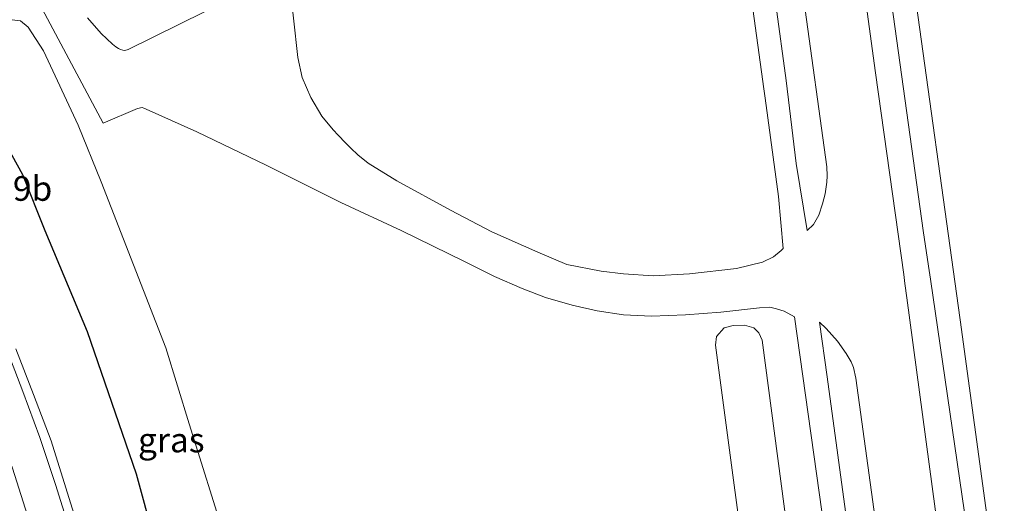
# Model space of a CAD drawing. Units: metres. Extents: x 255666 to 256416, y 568750 to 575000.
# Drawn here: x 256260 to 256360, y 573121 to 573170 of the extents above; entities that cross this region are included whole.
import ezdxf
from ezdxf.enums import TextEntityAlignment as Align

# ---------------------------------------------------------------- set-up
doc = ezdxf.new("R2010")
doc.units = ezdxf.units.M
for name, color, linetype, lineweight in [('B-ME-AM-KILOMETR-S-B1', 7, 'Continuous', 18), ('B-ME-IE-GRASLAND-GV-B6', 93, 'Continuous', 18), ('B-ME-KG-KADASTRAAL-OPNAMEDTMGRENS-L-B1', 10, 'Continuous', 25), ('B-ME-VH-VERH_SOORT-BITUMEN-GV-B6', 8, 'IE-TERREINAFSCHEIDING-NATUURLIJK-HOUTWAL', 18), ('B-ME-VW-MARKERING-STREEP-015-L-B1', 7, 'Continuous', 18)]:
    doc.layers.add(name, color=color, linetype=linetype, lineweight=lineweight)
doc.styles.add('NLCS-ISO', font='NLCS-ISO.TTF')
doc.linetypes.add('IE-TERREINAFSCHEIDING-NATUURLIJK-HOUTWAL', pattern='A,7,-1.5,[67,NLCS.SHX,S=0.75,R=45,X=0,Y=0],-1.5,7,-1.5,[70,NLCS.SHX,S=0.75,R=0,X=0,Y=0],-1.5', length=20)

msp = doc.modelspace()

# ---------------------------------------------------------------- linework, layer by layer
at = {"layer": 'B-ME-IE-GRASLAND-GV-B6'}
for points in [[(256258.319, 573179.341, 1.093), (256268.859, 573159.595, 1.184), (256272.371, 573161.092, 1.253), (256272.828, 573161.185, 1.249), (256273.018, 573161.135, 1.249), (256273.242, 573161.031, 1.249), (256278.406, 573158.717, 1.275), (256285.428, 573155.331, 1.275), (256293.029, 573151.552, 1.279), (256299.157, 573148.706, 1.201), (256305.576, 573145.552, 1.193), (256308.652, 573144.011, 1.193), (256311.45, 573142.803, 1.193), (256313.819, 573141.866, 1.193), (256316.527, 573141.111, 1.166), (256319.071, 573140.52, 1.166), (256321.756, 573140.101, 1.162), (256324.583, 573139.989, 1.145), (256328.054, 573140.1, 1.136), (256331.629, 573140.37, 1.206), (256335.565, 573140.826, 1.206), (256336.625, 573140.9, 1.206), (256337.31, 573140.719, 1.201), (256338.067, 573140.487, 1.184), (256339.141, 573139.915, 1.175), (256340.255, 573131.947, 1.084), (256343.857, 573106.12, 1.084)], [(256281.287, 573117.23, 1.018), (256277.627, 573129.017, 0.923), (256275.232, 573136.742, 0.897), (256268.651, 573153.646, 1.13), (256266.323, 573159.413, 1.052), (256262.82, 573166.968, 0.94), (256261.243, 573169.363, 0.95), (256260.471, 573170.03, 0.977), (256259.638, 573170.118, 0.96)], [(256258.52, 573158.32, 1.322), (256260.655, 573154.391, 1.142), (256262.953, 573148.698, 1.051), (256267.247, 573138.409, 0.984), (256272.217, 573123.934, 0.929), (256273.969, 573117.466, 0.962)], [(256331.992, 573138.787, 1.006), (256331.207, 573137.926, 0.997), (256331.094, 573137.045, 0.963), (256335.064, 573107.314, 0.902)], [(256340.616, 573101.446, 0.863), (256335.86, 573137.525, 0.919), (256335.515, 573138.28, 0.976), (256335.013, 573138.778, 0.984), (256334.062, 573139.047, 0.997), (256332.898, 573139.038, 1.006), (256331.992, 573138.787, 1.006)], [(256266.5572, 573117.7539, 1.5308), (256265.0767, 573122.5297, 1.5398), (256263.5779, 573127.2999, 1.5584), (256261.8038, 573132.0138, 1.5701), (256259.9814, 573136.6702, 1.6005)]]:
    msp.add_polyline3d(points, dxfattribs=at)
at = {"layer": 'B-ME-KG-KADASTRAAL-OPNAMEDTMGRENS-L-B1'}
msp.add_polyline3d([(256258.52, 573158.32, 1.322), (256260.655, 573154.391, 1.142), (256262.953, 573148.698, 1.051), (256267.247, 573138.409, 0.984), (256272.217, 573123.934, 0.929), (256273.969, 573117.466, 0.962)], dxfattribs=at)
msp.add_polyline3d([(256258.52, 573158.32, 1.322), (256260.655, 573154.391, 1.142), (256262.953, 573148.698, 1.051), (256267.247, 573138.409, 0.984), (256272.217, 573123.934, 0.929), (256273.969, 573117.466, 0.962)], dxfattribs=at)
msp.add_polyline3d([(256258.52, 573158.32, 1.322), (256260.655, 573154.391, 1.142), (256262.953, 573148.698, 1.051), (256267.247, 573138.409, 0.984), (256272.217, 573123.934, 0.929), (256273.969, 573117.466, 0.962)], dxfattribs=at)
at = {"layer": 'B-ME-VH-VERH_SOORT-BITUMEN-GV-B6'}
for points in [[(256286.895, 573182.334, 1.206), (256288.669, 573166.296, 1.292), (256289.092, 573164.24, 1.292), (256289.959, 573162.203, 1.223), (256291.085, 573160.307, 1.219), (256292.258, 573158.944, 1.219), (256292.764, 573158.388, 1.219), (256293.482, 573157.623, 1.219), (256294.049, 573157.071, 1.219), (256294.736, 573156.378, 1.219), (256295.788, 573155.55, 1.219), (256298.711, 573153.737, 1.219), (256304.173, 573150.758, 1.219), (256308.381, 573148.556, 1.193), (256313.053, 573146.485, 1.197), (256316.007, 573145.227, 1.197), (256319.481, 573144.557, 1.214), (256321.736, 573144.284, 1.219), (256324.755, 573144.08, 1.219), (256328.473, 573144.287, 1.18), (256333.237, 573144.84, 1.219), (256335.894, 573145.478, 1.219), (256336.992, 573146.015, 1.223), (256337.792, 573146.644, 1.223), (256337.984, 573146.874, 1.223), (256337.517, 573152.135, 1.166), (256336.146, 573162.165, 1.151), (256336.017, 573163.102, 1.149), (256334.057, 573177.44, 1.127)], [(256343.857, 573106.12, 1.084), (256340.255, 573131.947, 1.084), (256339.141, 573139.915, 1.175), (256338.067, 573140.487, 1.184), (256337.31, 573140.719, 1.201), (256336.625, 573140.9, 1.206), (256335.565, 573140.826, 1.206), (256331.629, 573140.37, 1.206), (256328.054, 573140.1, 1.136), (256324.583, 573139.989, 1.145), (256321.756, 573140.101, 1.162), (256319.071, 573140.52, 1.166), (256316.527, 573141.111, 1.166), (256313.819, 573141.866, 1.193), (256311.45, 573142.803, 1.193), (256308.652, 573144.011, 1.193), (256305.576, 573145.552, 1.193), (256299.157, 573148.706, 1.201), (256293.029, 573151.552, 1.279), (256285.428, 573155.331, 1.275), (256278.406, 573158.717, 1.275), (256273.242, 573161.031, 1.249), (256273.018, 573161.135, 1.249), (256272.828, 573161.185, 1.249), (256272.371, 573161.092, 1.253), (256268.859, 573159.595, 1.184), (256258.319, 573179.341, 1.093)], [(256345.615, 573177.676, 1.236), (256347.38, 573164.711, 1.201), (256350.234, 573144.201, 1.209), (256350.358, 573143.313, 1.209), (256350.561, 573141.855, 1.21), (256354.417, 573113.054, 1.153)], [(256350.994, 573175.516, 1.062), (256355.956, 573139.609, 0.98), (256360.454, 573106.814, 1.015)], [(256357.377, 573113.261, 1.023), (256352.943, 573143.74, 1.079), (256352.816, 573144.61, 1.081), (256352.255, 573148.466, 1.088), (256348.636, 573174.357, 1.132)], [(256267.284, 573170.32, 1.206), (256268.676, 573168.722, 1.206), (256269.821, 573167.625, 1.206), (256270.153, 573167.38, 1.206), (256270.429, 573167.203, 1.206), (256270.618, 573167.102, 1.206), (256270.866, 573167.03, 1.206), (256271.068, 573166.99, 1.206), (256271.409, 573167.103, 1.245), (256284.397, 573173.549, 1.288)], [(256337.247, 573171.684, 1.101), (256338.299, 573163.955, 1.084), (256339.313, 573155.52, 1.097), (256340.412, 573148.681, 1.201), (256341.047, 573149.304, 1.214), (256341.603, 573150.244, 1.24), (256341.986, 573151.41, 1.253), (256342.246, 573152.435, 1.258), (256342.429, 573153.593, 1.258), (256342.455, 573154.264, 1.258), (256342.404, 573155.169, 1.258), (256340.066, 573172.157, 1.245)], [(256348.425, 573111.459, 1.223), (256345.355, 573133.674, 1.214), (256345.115, 573134.772, 1.214), (256344.893, 573135.328, 1.214), (256344.38, 573136.183, 1.214), (256343.499, 573137.446, 1.214), (256342.347, 573138.735, 1.193), (256341.674, 573139.376, 1.18), (256342.452, 573133.803, 1.119), (256345.703, 573109.914, 1.127)], [(256259.9814, 573136.6702, 1.6005), (256261.8038, 573132.0138, 1.5701), (256263.5779, 573127.2999, 1.5584), (256265.0767, 573122.5297, 1.5398), (256266.5572, 573117.7539, 1.5308)]]:
    msp.add_polyline3d(points, dxfattribs=at)
at = {"layer": 'B-ME-VW-MARKERING-STREEP-015-L-B1'}
for points in [[(256239.5583, 573175.9824, 2.026), (256244.5354, 573166.9986, 1.8775), (256248.4018, 573159.6544, 1.7879), (256252.828, 573150.8026, 1.6954), (256254.9566, 573146.2512, 1.6523), (256256.9906, 573141.6324, 1.6173), (256258.8953, 573137.0272, 1.5927), (256260.7102, 573132.3323, 1.5648), (256262.4168, 573127.6408, 1.5364), (256264.0274, 573122.8658, 1.5256), (256265.4479, 573118.3114, 1.5116), (256266.8284, 573113.5322, 1.4913), (256268.7792, 573106.0519, 1.4413), (256269.9012, 573101.3728, 1.4184), (256272.056, 573091.7506, 1.3917), (256272.514, 573089.8639, 1.3799), (256272.9887, 573087.6652, 1.3493), (256273.3202, 573086.5627, 1.3423), (256273.915, 573085.3041, 1.3368), (256274.8803, 573083.9284, 1.3389), (256276.1967, 573082.2991, 1.3301), (256278.4161, 573080.6192, 1.3496)], [(256236.5072, 573174.2362, 1.9806), (256241.218, 573165.8011, 1.8149), (256243.6652, 573161.1625, 1.7468), (256245.9341, 573156.7147, 1.6905), (256250.2372, 573147.8507, 1.5856), (256252.2953, 573143.2544, 1.5364), (256254.2639, 573138.6086, 1.5011), (256257.924, 573129.2532, 1.4344), (256259.6484, 573124.5218, 1.411), (256262.6855, 573114.9943, 1.3796), (256264.0279, 573110.2551, 1.3621), (256265.2683, 573105.3961, 1.3403), (256266.4104, 573100.4833, 1.3162), (256267.4106, 573095.6893, 1.3084), (256268.7538, 573088.2488, 1.3257), (256269.9064, 573081.2289, 1.3817)]]:
    msp.add_polyline3d(points, dxfattribs=at)

# ---------------------------------------------------------------- texts
at = {"layer": 'B-ME-AM-KILOMETR-S-B1', "ltscale": 0.2, "style": 'NLCS-ISO'}
msp.add_text('39.9b', height=2.5, dxfattribs=at).set_placement((256254.9618, 573150.9316, 1.7131), align=Align.BOTTOM_LEFT)
at = {"layer": 'B-ME-IE-GRASLAND-GV-B6', "ltscale": 0.2, "style": 'NLCS-ISO'}
msp.add_text('gras', height=2.5, dxfattribs=at).set_placement((256275.7925, 573127.379), align=Align.MIDDLE_CENTER)

doc.saveas('drawing.dxf')
